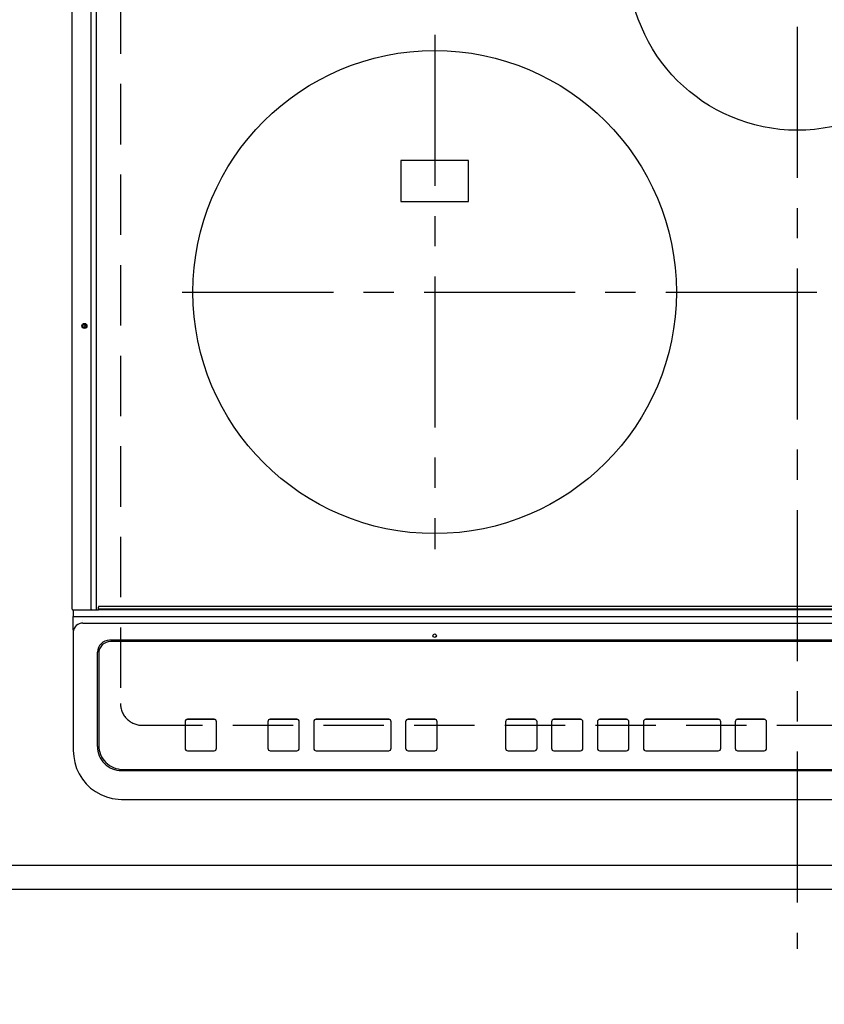
# Model space of a CAD drawing. Extents: x 83844 to 110317, y -11045 to -2175.
# Drawn here: x 101246 to 101579, y -4708 to -4300 of the extents above; entities that cross this region are included whole.
import ezdxf

# ---------------------------------------------------------------- set-up
doc = ezdxf.new("R2010")
doc.units = 0
doc.header["$LTSCALE"] = 50
doc.header["$MEASUREMENT"] = 0
for name, pattern in [('CENTER', [2, 1.25, -0.25, 0.25, -0.25]), ('DASHED', [0.75, 0.5, -0.25]), ('HIDDEN', [0.375, 0.25, -0.125])]:
    doc.linetypes.add(name, pattern=pattern)
doc.layers.get('0').update_dxf_attribs({"linetype": 'CONTINUOUS'})
doc.layers.get('DEFPOINTS').update_dxf_attribs({"color": 146, "linetype": 'CONTINUOUS'})
for name, color, linetype in [('121-キャビネット（中）', 253, 'HIDDEN'), ('126-甲板', 2, 'CONTINUOUS'), ('150-機器', 8, 'CONTINUOUS'), ('166-寸法B', 11, 'CONTINUOUS')]:
    doc.layers.add(name, color=color, linetype=linetype)
doc.styles.add('KH001', font='txt')
doc.dimstyles.new('KH1xx030', dxfattribs={"dimscale": 30, "dimtxt": 2, "dimasz": 0.6, "dimexe": 0.3, "dimexo": 1.2, "dimgap": 0.5, "dimtad": 3, "dimdec": 1, "dimdsep": 46, "dimlunit": 6, "dimtxsty": 'KH001', "dimblk": 'DOT', "dimcen": 1, "dimdle": 1, "dimclrd": 256, "dimclre": 256, "dimclrt": 256, "dimadec": 0, "dimazin": 0, "dimtfac": 1, "dimtdec": 1, "dimtix": 1, "dimtmove": 2, "dimatfit": 3, "dimldrblk": 'CLOSEDBLANK', "dimfxl": 1, "dimtolj": 1, "dimtzin": 0, "dimlwd": -1, "dimlwe": -1, "dimarcsym": 0})

# ---------------------------------------------------------------- blocks, each defined once
blk = doc.blocks.new('_Dot')
at = {"color": 0, "linetype": 'ByBlock', "lineweight": -2}
blk.add_line((-0.5, 0), (-1, 0), dxfattribs=at)
at = {"color": 0, "linetype": 'ByBlock', "const_width": 0.5}
blk.add_lwpolyline([(-0.25, 0, 1), (0.25, 0, 1)], format="xyb", close=True, dxfattribs=at)
blk = doc.blocks.new('*D62')
at = {"layer": '166-寸法B', "transparency": 16777216}
for p, q in [((99297.87, -4696.06), (99297.87, -5044.06)), ((102035.87, -4696.06), (102035.87, -5044.06)), ((99315.87, -5035.06), (102017.87, -5035.06))]:
    blk.add_line(p, q, dxfattribs=at)
at = {"layer": 'DEFPOINTS', "color": 0, "transparency": 16777216}
for p in [(99297.87, -4660.06), (102035.87, -4660.06), (102035.87, -5035.06)]:
    blk.add_point(p, dxfattribs=at)
at = {"layer": '166-寸法B', "transparency": 16777216, "xscale": 18, "yscale": 18, "zscale": 18, "rotation": 180}
blk.add_blockref('_Dot', (99297.87, -5035.06), dxfattribs=at)
at = {"layer": '166-寸法B', "transparency": 16777216, "xscale": 18, "yscale": 18, "zscale": 18}
blk.add_blockref('_Dot', (102035.87, -5035.06), dxfattribs=at)
at = {"layer": '166-寸法B', "transparency": 16777216, "insert": (100666.87, -4984.73), "char_height": 60, "attachment_point": 5, "style": 'KH001'}
blk.add_mtext('\\A1;2,738〈ﾜｰｸﾄｯﾌﾟ寸法〉', dxfattribs=at)
blk = doc.blocks.new('_ClosedBlank')
at = {"color": 0, "linetype": 'ByBlock', "lineweight": -2}
for p, q in [((-1, 0.167), (0, 0)), ((-1, 0.167), (-1, -0.167)), ((0, 0), (-1, -0.167))]:
    blk.add_line(p, q, dxfattribs=at)
blk = doc.blocks.new('HT-F6S_H2')
at = {"layer": '126-甲板', "linetype": 'DASHED'}
for p, q in [((-280, 273.65), (-280, -170.35)), ((-271, -179.35), (271, -179.35))]:
    blk.add_line(p, q, dxfattribs=at)
blk.add_arc((-271, -170.35), 9, 180, 270, dxfattribs=at)
at = {"layer": '150-機器', "color": 161, "linetype": 'CENTER'}
for p, q in [((0, 309.76), (0, -271.88)), ((-150, 106.45), (-150, -106.45)), ((-254.4, 0), (250, 0))]:
    blk.add_line(p, q, dxfattribs=at)
at = {"layer": '150-機器', "color": 13, "linetype": 'Continuous'}
for p, q in [((-299.9, -131.32), (-299.9, 230.08)), ((-292.17, -131.32), (-292.17, 230.08)), ((-289.9, -131.32), (-289.9, 230.08)), ((-136, 54.5), (-164, 54.5)), ((-164, 54.5), (-164, 37.5)), ((-136, 37.5), (-136, 54.5)), ((-164, 37.5), (-136, 37.5)), ((-289.1, -131.12), (-289.1, -130.42)), ((288.8, -130.12), (-288.8, -130.12)), ((-299.6, -131.62), (-297.9, -131.62)), ((-299.5, -131.62), (-299.5, -134.29)), ((-299.5, -134.29), (-297.5, -134.29)), ((-299.5, -139.83), (-299.5, -134.29)), ((-297.9, -131.62), (-292.17, -131.62)), ((-297.5, -134.29), (297.5, -134.29)), ((-292.17, -131.32), (-292.17, -131.62)), ((-292.17, -131.62), (-291.82, -131.62)), ((-291.82, -131.62), (-291.81, -131.62)), ((-291.79, -131.62), (-291.82, -131.62)), ((-291.81, -131.62), (-289.1, -131.62)), ((-290.05, -131.62), (-290.02, -131.62)), ((-290.02, -131.62), (-289.99, -131.6)), ((-289.99, -131.6), (-289.97, -131.57)), ((-289.97, -131.57), (-289.94, -131.53)), ((-289.94, -131.53), (-289.93, -131.49)), ((-289.93, -131.49), (-289.91, -131.44)), ((-289.91, -131.44), (-289.9, -131.38)), ((-289.9, -131.38), (-289.9, -131.32)), ((-289.1, -131.12), (289.1, -131.12)), ((-289.1, -131.62), (-289.1, -131.12)), ((289.1, -131.62), (-289.1, -131.62)), ((-295.5, -136.14), (-295.52, -136.07)), ((-295.5, -137.07), (295.5, -137.07)), ((-299.5, -139.83), (-299.5, -140.76)), ((-299.5, -140.76), (-299.5, -188.39)), ((284.5, -144.14), (-284.5, -144.14)), ((-284, -144.64), (-284, -144.65)), ((284, -144.64), (-284, -144.64)), ((284, -144.65), (-284, -144.65)), ((-289.5, -188.13), (-289.5, -149.14)), ((-289, -149.64), (-289, -149.65)), ((-289, -149.65), (-289, -187.64)), ((-253.25, -177.89), (-253.25, -177.87)), ((-253.25, -177.89), (-253.25, -188.88)), ((-241.25, -176.87), (-252.25, -176.87)), ((-252.25, -176.89), (-252.25, -176.87)), ((-241.25, -176.89), (-252.25, -176.89)), ((-241.25, -176.89), (-241.25, -176.87)), ((-240.25, -177.89), (-240.25, -177.87)), ((-240.25, -188.88), (-240.25, -177.89)), ((-219, -177.89), (-219, -177.87)), ((-219, -177.89), (-219, -188.88)), ((-207, -176.87), (-218, -176.87)), ((-218, -176.89), (-218, -176.87)), ((-207, -176.89), (-218, -176.89)), ((-207, -176.89), (-207, -176.87)), ((-206, -177.89), (-206, -177.87)), ((-206, -188.88), (-206, -177.89)), ((-200, -177.89), (-200, -177.87)), ((-200, -177.89), (-200, -188.88)), ((-169, -176.87), (-199, -176.87)), ((-199, -176.89), (-199, -176.87)), ((-169, -176.89), (-199, -176.89)), ((-169, -176.89), (-169, -176.87)), ((-168, -177.89), (-168, -177.87)), ((-168, -188.88), (-168, -177.89)), ((-162, -177.89), (-162, -177.87)), ((-162, -177.89), (-162, -188.88)), ((-150, -176.87), (-161, -176.87)), ((-161, -176.89), (-161, -176.87)), ((-150, -176.89), (-161, -176.89)), ((-150, -176.89), (-150, -176.87)), ((-149, -177.89), (-149, -177.87)), ((-149, -188.88), (-149, -177.89)), ((-120.66, -177.9), (-120.66, -177.88)), ((-120.66, -177.9), (-120.66, -188.89)), ((-108.66, -176.88), (-119.66, -176.88)), ((-119.66, -176.9), (-119.66, -176.88)), ((-108.66, -176.9), (-119.66, -176.9)), ((-108.66, -176.9), (-108.66, -176.88)), ((-107.66, -177.9), (-107.66, -177.88)), ((-107.66, -188.89), (-107.66, -177.9)), ((-101.66, -177.9), (-101.66, -177.88)), ((-101.66, -177.9), (-101.66, -188.89)), ((-89.66, -176.88), (-100.66, -176.88)), ((-100.66, -176.9), (-100.66, -176.88)), ((-89.66, -176.9), (-100.66, -176.9)), ((-89.66, -176.9), (-89.66, -176.88)), ((-88.66, -177.9), (-88.66, -177.88)), ((-88.66, -188.89), (-88.66, -177.9)), ((-82.66, -177.9), (-82.66, -177.88)), ((-82.66, -177.9), (-82.66, -188.89)), ((-70.66, -176.88), (-81.66, -176.88)), ((-81.66, -176.9), (-81.66, -176.88)), ((-70.66, -176.9), (-81.66, -176.9)), ((-70.66, -176.9), (-70.66, -176.88)), ((-69.66, -177.9), (-69.66, -177.88)), ((-69.66, -188.89), (-69.66, -177.9)), ((-63.66, -177.9), (-63.66, -177.88)), ((-63.66, -177.9), (-63.66, -188.89)), ((-32.66, -176.88), (-62.66, -176.88)), ((-62.66, -176.9), (-62.66, -176.88)), ((-32.66, -176.9), (-62.66, -176.9)), ((-32.66, -176.9), (-32.66, -176.88)), ((-31.66, -177.9), (-31.66, -177.88)), ((-31.66, -188.89), (-31.66, -177.9)), ((-25.66, -177.9), (-25.66, -177.88)), ((-25.66, -177.9), (-25.66, -188.89)), ((-13.66, -176.88), (-24.66, -176.88)), ((-24.66, -176.9), (-24.66, -176.88)), ((-13.66, -176.9), (-24.66, -176.9)), ((-13.66, -176.9), (-13.66, -176.88)), ((-12.66, -177.9), (-12.66, -177.88)), ((-12.66, -188.89), (-12.66, -177.9)), ((-299.5, -188.39), (-299.5, -189.78)), ((-252.25, -189.88), (-241.25, -189.88)), ((-218, -189.88), (-207, -189.88)), ((-199, -189.88), (-169, -189.88)), ((-161, -189.88), (-150, -189.88)), ((-119.66, -189.89), (-108.66, -189.89)), ((-100.66, -189.89), (-89.66, -189.89)), ((-81.66, -189.89), (-70.66, -189.89)), ((-62.66, -189.89), (-32.66, -189.89)), ((-24.66, -189.89), (-13.66, -189.89)), ((-279.5, -198.12), (279.5, -198.12)), ((-279, -197.64), (279, -197.64)), ((-279.5, -210.03), (279.5, -210.03)), ((-279.5, -210.03), (-279.5, -210.05))]:
    blk.add_line(p, q, dxfattribs=at)
blk.add_lwpolyline([(-299.5, -189.78), (-299.34, -192.31), (-298.88, -194.79), (-298.11, -197.2), (-297.05, -199.49), (-295.72, -201.63), (-294.13, -203.58), (-292.32, -205.32), (-290.31, -206.82), (-288.12, -208.05), (-285.81, -209), (-283.39, -209.64), (-280.91, -209.98), (-279.5, -210.03)], dxfattribs=at)
for centre, radius in [((0, 137), 70), ((-150, 0), 100), ((-294.9, -14.02), 1.04), ((-294.9, -14.02), 0.643), ((-294.9, -14.02), 0.0429), ((-150, -142.27), 0.742)]:
    blk.add_circle(centre, radius, dxfattribs=at)
for centre, radius, start, end in [((-288.8, -130.42), 0.3, 90, 180), ((-299.6, -131.32), 0.3, 180, 270), ((-295.65, -140.92), 3.86, 87.8011, 177.6175), ((-284.5, -149.14), 5, 89.9918, 179.9885), ((-284, -149.64), 5, 89.9901, 179.99), ((-284, -149.65), 5, 89.9901, 179.9899), ((-252.25, -177.87), 1, 89.989, 179.9903), ((-252.25, -177.89), 1, 89.9891, 179.9902), ((-241.25, -177.87), 1, 0.0107, 90.0091), ((-241.25, -177.89), 1, 0.0105, 90.0091), ((-218, -177.87), 1, 89.9896, 179.9906), ((-218, -177.89), 1, 89.9897, 179.9905), ((-207, -177.87), 1, 0.0093, 90.0103), ((-207, -177.89), 1, 0.0095, 90.0101), ((-199, -177.87), 1, 89.9902, 179.991), ((-199, -177.89), 1, 89.9902, 179.991), ((-169, -177.87), 1, 0.0095, 90.0101), ((-169, -177.89), 1, 0.0094, 90.0104), ((-161, -177.87), 1, 89.9909, 179.9893), ((-161, -177.89), 1, 89.9909, 179.9893), ((-150, -177.87), 1, 0.0107, 90.0089), ((-150, -177.89), 1, 0.0107, 90.0089), ((-119.66, -177.88), 1, 89.99, 179.9905), ((-119.66, -177.9), 1, 89.99, 179.9905), ((-108.66, -177.88), 1, 0.0099, 90.0098), ((-108.66, -177.9), 1, 0.0099, 90.0098), ((-100.66, -177.88), 1, 89.9901, 179.9901), ((-100.66, -177.9), 1, 89.9902, 179.99), ((-89.66, -177.88), 1, 0.0099, 90.01), ((-89.66, -177.9), 1, 0.0097, 90.01), ((-81.66, -177.88), 1, 89.9905, 179.9899), ((-81.66, -177.9), 1, 89.9905, 179.9899), ((-70.66, -177.88), 1, 0.0101, 90.0097), ((-70.66, -177.9), 1, 0.0101, 90.0097), ((-62.66, -177.88), 1, 89.9898, 179.9907), ((-62.66, -177.9), 1, 89.9898, 179.9907), ((-32.66, -177.88), 1, 0.01, 90.0098), ((-32.66, -177.9), 1, 0.01, 90.0096), ((-24.66, -177.88), 1, 89.9903, 179.9901), ((-24.66, -177.9), 1, 89.9903, 179.9901), ((-13.66, -177.88), 1, 0.0098, 90.0099), ((-13.66, -177.9), 1, 0.0098, 90.0099), ((-279.5, -188.12), 10, 180.0079, 270.0117), ((-279, -187.64), 10, 180.0099, 270.0099), ((-252.25, -188.88), 1, 180.0099, 270.0107), ((-241.25, -188.88), 1, 269.991, 359.9893), ((-218, -188.88), 1, 180.0095, 270.0102), ((-207, -188.88), 1, 269.9898, 359.9905), ((-199, -188.88), 1, 180.0107, 270.0091), ((-169, -188.88), 1, 269.9898, 359.9905), ((-161, -188.88), 1, 180.0107, 270.009), ((-150, -188.88), 1, 269.991, 359.9893), ((-119.66, -188.89), 1, 180.0101, 270.0097), ((-108.66, -188.89), 1, 269.9904, 359.9899), ((-100.66, -188.89), 1, 180.0101, 270.0096), ((-89.66, -188.89), 1, 269.9904, 359.9899), ((-81.66, -188.89), 1, 180.0101, 270.0096), ((-70.66, -188.89), 1, 269.9904, 359.9899), ((-62.66, -188.89), 1, 180.01, 270.0098), ((-32.66, -188.89), 1, 269.9902, 359.9903), ((-24.66, -188.89), 1, 180.0099, 270.0098), ((-13.66, -188.89), 1, 269.9902, 359.9901)]:
    blk.add_arc(centre, radius, start, end, dxfattribs=at)
blk = doc.blocks.new('*D92')
at = {"layer": '166-寸法B', "transparency": 16777216}
for p, q in [((99297.87, -4696.06), (99297.87, -5179.06)), ((102038.87, -4696.06), (102038.87, -5179.06)), ((99315.87, -5170.06), (102020.87, -5170.06))]:
    blk.add_line(p, q, dxfattribs=at)
at = {"layer": 'DEFPOINTS', "color": 0, "transparency": 16777216}
for p in [(99297.87, -4660.06), (102038.87, -4660.06), (102038.87, -5170.06)]:
    blk.add_point(p, dxfattribs=at)
at = {"layer": '166-寸法B', "transparency": 16777216, "xscale": 18, "yscale": 18, "zscale": 18, "rotation": 180}
blk.add_blockref('_Dot', (99297.87, -5170.06), dxfattribs=at)
at = {"layer": '166-寸法B', "transparency": 16777216, "xscale": 18, "yscale": 18, "zscale": 18}
blk.add_blockref('_Dot', (102038.87, -5170.06), dxfattribs=at)
at = {"layer": '166-寸法B', "transparency": 16777216, "insert": (100668.37, -5121.25), "char_height": 60, "attachment_point": 5, "style": 'KH001'}
blk.add_mtext('\\A1;2,741', dxfattribs=at)

msp = doc.modelspace()

# ---------------------------------------------------------------- linework, layer by layer
at = {"layer": '121-キャビネット（中）', "ltscale": 2}
msp.add_lwpolyline([(102038.87, -4650.06), (99300.87, -4650.06), (99300.87, -4010.06)], dxfattribs=at)
at = {"layer": '126-甲板'}
msp.add_lwpolyline([(99297.87, -4013.06), (102035.87, -4013.06), (102035.87, -4660.06), (99297.87, -4660.06)], close=True, dxfattribs=at)
at = {"layer": 'DEFPOINTS', "linetype": 'DASHED'}
msp.add_lwpolyline([(102019.87, -4650.06), (101119.87, -4650.06), (101119.87, -4010.06), (102019.87, -4010.06)], close=True, dxfattribs=at)

# ---------------------------------------------------------------- block references
at = {"layer": '150-機器'}
msp.add_blockref('HT-F6S_H2', (101567.67, -4412.71), dxfattribs=at)

# ---------------------------------------------------------------- dimensions: what is measured, and where the dimension line sits
at = {"layer": '166-寸法B'}
dim = msp.add_linear_dim(base=(102035.87, -5035.06), p1=(99297.87, -4660.06), p2=(102035.87, -4660.06), angle=180, text='<>〈ﾜｰｸﾄｯﾌﾟ寸法〉', dimstyle='KH1xx030', dxfattribs=at)
dim.commit()
dim.dimension.update_dxf_attribs({"geometry": '*D62', "text_midpoint": (100666.87, -4984.73)})
dim = msp.add_linear_dim(base=(102038.87, -5170.06), p1=(99297.87, -4660.06), p2=(102038.87, -4660.06), angle=180, dimstyle='KH1xx030', dxfattribs=at)
dim.commit()
dim.dimension.update_dxf_attribs({"geometry": '*D92', "text_midpoint": (100668.37, -5121.25)})

doc.saveas('drawing.dxf')
